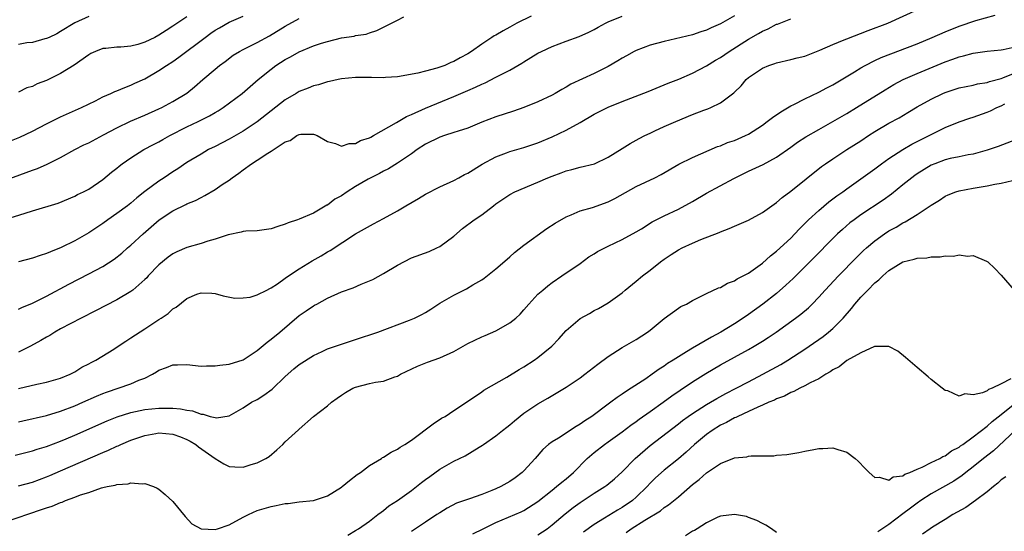
# Model space of a CAD drawing. Units: inches. Extents: x 2622000 to 2625000, y 1470000 to 1473000.
# Drawn here: x 2623133 to 2623273, y 1470555 to 1470628 of the extents above; entities that cross this region are included whole.
import ezdxf

# ---------------------------------------------------------------- set-up
doc = ezdxf.new("R2010")
doc.units = ezdxf.units.IN
doc.header["$MEASUREMENT"] = 0
doc.layers.add('LD26221470_2ft', color=190, linetype='Continuous')

msp = doc.modelspace()

# ---------------------------------------------------------------- linework, layer by layer
at = {"layer": 'LD26221470_2ft'}
for points, elevation in [([(2623131.77, 1470610.23), (2623133.2, 1470610.8), (2623135, 1470611.63), (2623137, 1470612.68), (2623139, 1470613.68), (2623141.99, 1470615), (2623143.97, 1470615.97), (2623145, 1470616.51), (2623146.14, 1470617), (2623146.72, 1470617.28), (2623147, 1470617.38), (2623148.13, 1470617.87), (2623149, 1470618.18), (2623149.55, 1470618.45), (2623151, 1470619.1), (2623153, 1470620.26), (2623154.07, 1470621), (2623155, 1470621.58), (2623155.83, 1470622.17), (2623159.61, 1470625), (2623160.42, 1470625.58), (2623161, 1470626), (2623161.63, 1470626.37), (2623163, 1470627.15), (2623165, 1470628.02)], 9628), ([(2623132.54, 1470565.46), (2623135, 1470566.1), (2623135.67, 1470566.33), (2623137, 1470566.71), (2623139, 1470567.46), (2623139.79, 1470567.79), (2623141, 1470568.31), (2623145.65, 1470570.35), (2623147.06, 1470570.94), (2623149, 1470571.57), (2623149.68, 1470571.68), (2623151, 1470571.96), (2623153, 1470572.15), (2623154.19, 1470572.19), (2623155, 1470572.16), (2623156.08, 1470572.08), (2623157, 1470571.87), (2623157.77, 1470571.77), (2623159, 1470571.29), (2623159.29, 1470571.29), (2623160.29, 1470571), (2623161, 1470570.82), (2623161.2, 1470570.8), (2623163, 1470571.09), (2623165, 1470572.21), (2623166.21, 1470573), (2623167, 1470573.41), (2623167.97, 1470574.03), (2623169.13, 1470574.87), (2623171, 1470576.69), (2623172.22, 1470577.78), (2623173, 1470578.4), (2623175, 1470579.69), (2623176.26, 1470580.26), (2623177, 1470580.62), (2623179, 1470581.3), (2623181, 1470581.97), (2623184.2, 1470583), (2623188.7, 1470584.7), (2623189.41, 1470585), (2623190.47, 1470585.53), (2623191, 1470585.81), (2623191.74, 1470586.26), (2623193, 1470587.11), (2623195, 1470588.28), (2623196.42, 1470589), (2623196.82, 1470589.18), (2623197.72, 1470589.72), (2623199, 1470590.44), (2623199.33, 1470590.67), (2623201, 1470592.03), (2623202.59, 1470593.41), (2623203, 1470593.75), (2623203.67, 1470594.33), (2623205, 1470595.38), (2623208.25, 1470597.75), (2623209.47, 1470598.53), (2623211, 1470599.44), (2623211.71, 1470599.71), (2623213, 1470600.28), (2623214.78, 1470600.78), (2623217, 1470601.58), (2623217.95, 1470602.05), (2623221, 1470603.75), (2623223.67, 1470605), (2623224.55, 1470605.45), (2623227.07, 1470606.93), (2623229, 1470607.87), (2623232.57, 1470609.43), (2623233, 1470609.56), (2623234, 1470610), (2623235, 1470610.32), (2623236.55, 1470611), (2623237, 1470611.21), (2623239, 1470612.51), (2623239.67, 1470613), (2623240.4, 1470613.6), (2623241.59, 1470614.41), (2623243, 1470615.24), (2623243.45, 1470615.45), (2623245, 1470616.24), (2623247, 1470617.18), (2623248.17, 1470617.83), (2623249, 1470618.25), (2623252.1, 1470620.1), (2623253, 1470620.66), (2623253.6, 1470621), (2623255, 1470621.69), (2623255.89, 1470622.11), (2623261, 1470624.09), (2623263.17, 1470625), (2623265, 1470625.8), (2623267, 1470626.59), (2623269.39, 1470627.39), (2623272.14, 1470628.14)], 9644), ([(2623206.02, 1470628.02), (2623203.98, 1470627), (2623203, 1470626.45), (2623202.05, 1470625.95), (2623201, 1470625.31), (2623200.78, 1470625.22), (2623200.45, 1470625), (2623199, 1470624.04), (2623197.52, 1470623), (2623197, 1470622.66), (2623195.9, 1470622.1), (2623195, 1470621.54), (2623194.59, 1470621.41), (2623193.72, 1470621), (2623192.6, 1470620.6), (2623191, 1470620.2), (2623189.89, 1470619.89), (2623187, 1470619.38), (2623185.27, 1470619.27), (2623185, 1470619.24), (2623183.27, 1470619.27), (2623183, 1470619.26), (2623181, 1470619.27), (2623179, 1470619.09), (2623178.53, 1470619), (2623177.29, 1470618.71), (2623177, 1470618.67), (2623175.75, 1470618.25), (2623175, 1470618.09), (2623174.25, 1470617.75), (2623173, 1470617.28), (2623172.56, 1470617), (2623171, 1470616.1), (2623167, 1470612.96), (2623165, 1470611.63), (2623163, 1470610.48), (2623161, 1470609.44), (2623160.08, 1470609), (2623159, 1470608.38), (2623157, 1470607.18), (2623155.71, 1470606.29), (2623155, 1470605.85), (2623153.77, 1470605), (2623153, 1470604.5), (2623151, 1470603.02), (2623149.87, 1470602.13), (2623149, 1470601.37), (2623148.52, 1470601), (2623147, 1470599.88), (2623145.72, 1470599), (2623145, 1470598.48), (2623143, 1470597.14), (2623141, 1470596.01), (2623139.06, 1470595.05), (2623137.54, 1470594.46), (2623137, 1470594.2), (2623136.07, 1470593.93), (2623135, 1470593.54), (2623132.98, 1470593.02)], 9634), ([(2623133, 1470570.23), (2623133.62, 1470570.38), (2623137, 1470571.12), (2623139, 1470571.72), (2623141, 1470572.49), (2623142.15, 1470573), (2623144.1, 1470573.9), (2623145, 1470574.27), (2623145.53, 1470574.47), (2623149, 1470575.63), (2623150.15, 1470576.15), (2623151, 1470576.45), (2623152.1, 1470577), (2623152.66, 1470577.34), (2623153, 1470577.56), (2623154.06, 1470577.94), (2623155, 1470578.34), (2623155.66, 1470578.34), (2623157, 1470578.39), (2623159, 1470578.16), (2623159.79, 1470578.21), (2623161, 1470578.18), (2623161.69, 1470578.31), (2623163, 1470578.44), (2623165, 1470579.07), (2623167, 1470580.37), (2623168.42, 1470581.58), (2623169, 1470582.01), (2623170.21, 1470583), (2623173, 1470585.37), (2623173.98, 1470586.02), (2623175, 1470586.73), (2623175.18, 1470586.82), (2623175.48, 1470587), (2623177, 1470587.85), (2623179, 1470588.73), (2623180.67, 1470589.33), (2623181.82, 1470589.82), (2623183, 1470590.31), (2623183.48, 1470590.52), (2623185, 1470591.35), (2623187, 1470592.53), (2623189, 1470593.57), (2623191.49, 1470594.51), (2623192.6, 1470595), (2623193, 1470595.2), (2623195, 1470596.69), (2623196.25, 1470597.75), (2623197.91, 1470599), (2623199, 1470599.71), (2623200.65, 1470601), (2623201, 1470601.26), (2623203, 1470602.63), (2623203.71, 1470603), (2623207, 1470604.35), (2623208.42, 1470605), (2623209, 1470605.24), (2623210.3, 1470605.7), (2623211, 1470605.97), (2623211.84, 1470606.16), (2623213, 1470606.49), (2623215.06, 1470607), (2623217, 1470607.91), (2623219, 1470609.16), (2623220.12, 1470609.88), (2623221, 1470610.35), (2623221.41, 1470610.59), (2623222.22, 1470611), (2623223, 1470611.37), (2623223.66, 1470611.66), (2623225, 1470612.28), (2623226.65, 1470613), (2623229, 1470613.99), (2623230.63, 1470614.63), (2623231.18, 1470614.82), (2623231.63, 1470615), (2623233, 1470615.67), (2623234.91, 1470617.09), (2623235, 1470617.2), (2623235.93, 1470618.07), (2623236.68, 1470619), (2623237, 1470619.26), (2623237.83, 1470619.83), (2623239, 1470620.6), (2623239.91, 1470621), (2623240.74, 1470621.26), (2623241, 1470621.38), (2623243, 1470621.83), (2623243.91, 1470622.09), (2623245, 1470622.34), (2623247.15, 1470623.16), (2623249, 1470623.96), (2623250.63, 1470624.63), (2623251, 1470624.8), (2623254.03, 1470625.97), (2623256.86, 1470627), (2623261.2, 1470629)], 9642), ([(2623235, 1470628.07), (2623233, 1470626.91), (2623231.66, 1470626.34), (2623231, 1470626), (2623230.22, 1470625.78), (2623229, 1470625.38), (2623225, 1470624.42), (2623223, 1470623.88), (2623221, 1470623.15), (2623220.72, 1470623), (2623219.63, 1470622.37), (2623219, 1470622.04), (2623218.36, 1470621.64), (2623217, 1470620.87), (2623215, 1470619.87), (2623211.68, 1470618.32), (2623211, 1470617.9), (2623210.42, 1470617.58), (2623209.44, 1470617), (2623209, 1470616.75), (2623207, 1470615.8), (2623204.99, 1470615), (2623203.51, 1470614.49), (2623201, 1470613.67), (2623199, 1470612.9), (2623197, 1470612.08), (2623195.64, 1470611.64), (2623195, 1470611.42), (2623193.68, 1470611), (2623193, 1470610.77), (2623191, 1470609.78), (2623189.79, 1470609), (2623189, 1470608.42), (2623187, 1470607.06), (2623185.71, 1470606.29), (2623185, 1470605.95), (2623184.41, 1470605.59), (2623183.17, 1470605), (2623182.8, 1470604.8), (2623181, 1470603.73), (2623179.82, 1470603), (2623179, 1470602.44), (2623178.06, 1470601.94), (2623177, 1470601.1), (2623176.93, 1470601.07), (2623175, 1470599.96), (2623173, 1470599.1), (2623172.74, 1470599), (2623171.41, 1470598.59), (2623171, 1470598.39), (2623169.93, 1470598.07), (2623169, 1470597.73), (2623167, 1470597.45), (2623165.38, 1470597.38), (2623165, 1470597.34), (2623164.74, 1470597.26), (2623162.86, 1470596.86), (2623161, 1470596.25), (2623159.97, 1470595.97), (2623159, 1470595.65), (2623157, 1470595.05), (2623155.56, 1470594.44), (2623155, 1470594.15), (2623154.32, 1470593.68), (2623153, 1470592.57), (2623151.49, 1470591), (2623151.26, 1470590.74), (2623151, 1470590.48), (2623149.28, 1470589), (2623149, 1470588.78), (2623147, 1470587.61), (2623143.97, 1470586.03), (2623141.91, 1470585), (2623139, 1470583.46), (2623138.18, 1470583), (2623137.46, 1470582.54), (2623137, 1470582.3), (2623136.19, 1470581.81), (2623134.72, 1470581), (2623133, 1470580.15)], 9638), ([(2623133, 1470586.29), (2623133.47, 1470586.53), (2623135, 1470587.13), (2623137, 1470588.14), (2623140.17, 1470589.83), (2623143, 1470591.3), (2623145, 1470592.37), (2623146.62, 1470593.38), (2623147.73, 1470594.27), (2623148.55, 1470595), (2623149, 1470595.38), (2623150.74, 1470597), (2623153.06, 1470599), (2623155, 1470600.29), (2623156.83, 1470601.17), (2623157, 1470601.26), (2623158.23, 1470601.77), (2623159, 1470602.18), (2623159.55, 1470602.45), (2623161, 1470603.31), (2623162.03, 1470604.03), (2623163, 1470604.67), (2623163.44, 1470605), (2623164.37, 1470605.63), (2623165, 1470606.14), (2623166.21, 1470607), (2623167, 1470607.49), (2623168.5, 1470608.5), (2623169, 1470608.79), (2623171, 1470610.11), (2623171.7, 1470610.3), (2623172.67, 1470611), (2623173, 1470611.16), (2623173.2, 1470611.2), (2623175, 1470611.21), (2623175.17, 1470611.17), (2623175.54, 1470611), (2623177, 1470610.15), (2623178.14, 1470609.86), (2623179, 1470609.5), (2623180.12, 1470609.88), (2623181, 1470609.87), (2623181.71, 1470610.29), (2623183, 1470610.68), (2623183.2, 1470610.8), (2623183.58, 1470611), (2623186.87, 1470612.87), (2623188.28, 1470613.72), (2623189, 1470614.01), (2623191, 1470614.91), (2623195, 1470616.56), (2623197, 1470617.42), (2623198.12, 1470617.88), (2623199, 1470618.34), (2623199.48, 1470618.52), (2623201, 1470619.31), (2623201.68, 1470619.68), (2623203, 1470620.34), (2623204.7, 1470621.3), (2623205, 1470621.51), (2623207, 1470622.73), (2623207.51, 1470623), (2623209, 1470623.69), (2623211, 1470624.45), (2623212.88, 1470625.12), (2623214.27, 1470625.73), (2623215, 1470626.11), (2623215.57, 1470626.43), (2623216.6, 1470627), (2623217, 1470627.19), (2623219, 1470628.02)], 9636), ([(2623125.42, 1470602.58), (2623135, 1470606.06), (2623135.69, 1470606.31), (2623137.09, 1470606.91), (2623139, 1470607.88), (2623141.01, 1470609), (2623142.32, 1470609.68), (2623143, 1470609.99), (2623145.09, 1470611.09), (2623147, 1470612.12), (2623148.94, 1470613.06), (2623151, 1470613.92), (2623153, 1470614.8), (2623153.42, 1470615), (2623155, 1470615.86), (2623156.96, 1470617.04), (2623158.07, 1470617.93), (2623159.25, 1470619), (2623161, 1470620.49), (2623161.63, 1470621), (2623162.42, 1470621.58), (2623163.56, 1470622.44), (2623164.47, 1470623), (2623165, 1470623.29), (2623167, 1470624.27), (2623168.77, 1470625.23), (2623171, 1470626.61), (2623173, 1470627.68)], 9630), ([(2623131.04, 1470599.04), (2623133.97, 1470599.97), (2623135, 1470600.26), (2623138.63, 1470601.37), (2623141, 1470602.35), (2623141.41, 1470602.59), (2623142.27, 1470603), (2623143, 1470603.39), (2623145, 1470604.74), (2623146.23, 1470605.77), (2623147, 1470606.36), (2623147.34, 1470606.66), (2623147.78, 1470607), (2623149, 1470607.84), (2623150.85, 1470609), (2623152.25, 1470609.75), (2623153, 1470610.13), (2623153.55, 1470610.45), (2623154.57, 1470611), (2623157, 1470612.23), (2623158.59, 1470613), (2623160.19, 1470613.81), (2623161, 1470614.3), (2623161.45, 1470614.55), (2623162.15, 1470615), (2623164.84, 1470617), (2623167.12, 1470619), (2623169, 1470620.49), (2623169.68, 1470621), (2623171, 1470621.84), (2623171.76, 1470622.24), (2623173, 1470622.95), (2623175, 1470623.77), (2623176.15, 1470624.15), (2623177, 1470624.41), (2623179, 1470624.91), (2623180.82, 1470625.18), (2623181, 1470625.25), (2623182.54, 1470625.46), (2623183, 1470625.64), (2623184.04, 1470625.96), (2623185.38, 1470626.62), (2623187, 1470627.47), (2623187.9, 1470627.9)], 9632), ([(2623143, 1470627.97), (2623141, 1470627.06), (2623139, 1470625.83), (2623138.48, 1470625.52), (2623137.36, 1470625), (2623137, 1470624.82), (2623136.77, 1470624.77), (2623135, 1470624.26), (2623134.2, 1470624.2), (2623133, 1470623.97)], 9624), ([(2623157, 1470627.9), (2623155, 1470626.58), (2623154.02, 1470625.98), (2623153, 1470625.31), (2623152.42, 1470625), (2623151, 1470624.3), (2623150, 1470624), (2623149, 1470623.74), (2623147.6, 1470623.6), (2623147, 1470623.6), (2623145.42, 1470623.42), (2623145, 1470623.4), (2623143.97, 1470623), (2623143.31, 1470622.69), (2623143, 1470622.53), (2623140.94, 1470621.06), (2623139, 1470619.83), (2623137, 1470618.84), (2623135.64, 1470618.36), (2623135, 1470618), (2623134.18, 1470617.82), (2623133, 1470617.19)], 9626), ([(2623133, 1470574.95), (2623135.59, 1470575.59), (2623137, 1470575.89), (2623139, 1470576.45), (2623140.35, 1470577), (2623141, 1470577.34), (2623142.02, 1470577.99), (2623143, 1470578.47), (2623143.34, 1470578.66), (2623144.03, 1470579), (2623146.59, 1470580.59), (2623147.22, 1470581), (2623148.28, 1470581.72), (2623149, 1470582.17), (2623151, 1470583.47), (2623153, 1470584.81), (2623153.32, 1470585), (2623154.34, 1470585.66), (2623155, 1470586.34), (2623155.45, 1470586.55), (2623157, 1470587.8), (2623158.41, 1470588.41), (2623159, 1470588.62), (2623160.55, 1470588.55), (2623161, 1470588.5), (2623162.15, 1470588.15), (2623163.82, 1470587.82), (2623165, 1470587.88), (2623166, 1470588), (2623167, 1470588.3), (2623168.37, 1470589), (2623168.78, 1470589.22), (2623169, 1470589.29), (2623169.89, 1470589.89), (2623171, 1470590.69), (2623171.17, 1470590.83), (2623173, 1470592.02), (2623174.84, 1470593.16), (2623176.13, 1470593.87), (2623177, 1470594.42), (2623177.38, 1470594.62), (2623181, 1470597.01), (2623183.57, 1470598.43), (2623185, 1470599.18), (2623187, 1470600.3), (2623188.17, 1470601), (2623189.98, 1470602.02), (2623191, 1470602.65), (2623193, 1470603.71), (2623195, 1470604.61), (2623195.74, 1470605), (2623196.55, 1470605.45), (2623197, 1470605.66), (2623199.05, 1470606.95), (2623201, 1470607.99), (2623202.54, 1470608.54), (2623203, 1470608.72), (2623205, 1470609.29), (2623207, 1470609.97), (2623209, 1470610.81), (2623211, 1470611.76), (2623213, 1470612.89), (2623215, 1470614.07), (2623217, 1470615.07), (2623219, 1470615.88), (2623222.7, 1470617.3), (2623225, 1470618.24), (2623225.53, 1470618.47), (2623227.06, 1470619.06), (2623229, 1470619.89), (2623231, 1470620.93), (2623232.27, 1470621.73), (2623233, 1470622.14), (2623234.24, 1470623), (2623237, 1470624.75), (2623238.44, 1470625.56), (2623239, 1470625.89), (2623239.79, 1470626.21), (2623241, 1470626.86), (2623241.11, 1470626.89), (2623243, 1470627.62)], 9640), ([(2623133, 1470561.08), (2623135, 1470561.64), (2623137, 1470562.37), (2623137.44, 1470562.56), (2623139, 1470563.22), (2623145, 1470565.86), (2623145.81, 1470566.19), (2623147, 1470566.74), (2623147.19, 1470566.81), (2623147.59, 1470567), (2623149, 1470567.59), (2623151, 1470568.28), (2623152.57, 1470568.57), (2623153, 1470568.64), (2623155, 1470568.48), (2623156.09, 1470568.09), (2623157, 1470567.72), (2623157.47, 1470567.47), (2623158.26, 1470567), (2623158.66, 1470566.66), (2623161, 1470565.01), (2623162.23, 1470564.23), (2623163, 1470563.85), (2623163.8, 1470563.8), (2623165, 1470563.78), (2623166.15, 1470564.15), (2623167, 1470564.4), (2623168.23, 1470565), (2623168.72, 1470565.28), (2623169.79, 1470566.21), (2623170.66, 1470567), (2623171, 1470567.35), (2623172.9, 1470569.1), (2623173, 1470569.2), (2623175.03, 1470571), (2623177, 1470572.51), (2623177.59, 1470573), (2623178.39, 1470573.61), (2623179, 1470574.04), (2623179.59, 1470574.41), (2623180.64, 1470575), (2623181, 1470575.17), (2623183, 1470575.66), (2623183.86, 1470575.86), (2623185, 1470576.02), (2623186.63, 1470576.63), (2623187, 1470576.75), (2623187.41, 1470577), (2623189.85, 1470578.15), (2623191.26, 1470578.74), (2623193, 1470579.34), (2623195, 1470580.24), (2623197, 1470581.36), (2623199, 1470582.32), (2623199.5, 1470582.5), (2623201, 1470583.17), (2623201.43, 1470583.43), (2623203, 1470584.31), (2623203.83, 1470585), (2623204.45, 1470585.55), (2623205, 1470586.17), (2623205.7, 1470587), (2623207, 1470588.4), (2623207.67, 1470589), (2623208.39, 1470589.61), (2623209, 1470590.08), (2623210.42, 1470591), (2623213, 1470592.78), (2623214.27, 1470593.73), (2623215, 1470594.17), (2623215.5, 1470594.5), (2623217, 1470595.25), (2623219, 1470596.19), (2623221, 1470597.3), (2623221.74, 1470597.74), (2623223.29, 1470598.71), (2623225, 1470599.57), (2623227, 1470600.51), (2623229, 1470601.61), (2623231, 1470602.82), (2623234.9, 1470604.9), (2623237, 1470605.94), (2623239.1, 1470606.9), (2623241, 1470607.92), (2623243, 1470609.34), (2623243.95, 1470610.05), (2623245.17, 1470610.83), (2623247, 1470611.88), (2623249, 1470612.99), (2623251, 1470614.16), (2623252.38, 1470615), (2623256.46, 1470617.54), (2623257.71, 1470618.29), (2623259.02, 1470618.98), (2623261, 1470619.84), (2623265, 1470621.49), (2623266.11, 1470621.89), (2623267, 1470622.22), (2623267.63, 1470622.37), (2623269, 1470622.74), (2623271, 1470623.02), (2623273, 1470623.21), (2623273.25, 1470623.25), (2623275, 1470623.65)], 9646), ([(2623131, 1470555.94), (2623136.29, 1470557.71), (2623137, 1470557.98), (2623137.78, 1470558.22), (2623139, 1470558.75), (2623139.21, 1470558.79), (2623139.7, 1470559), (2623141, 1470559.48), (2623141.83, 1470559.83), (2623143, 1470560.17), (2623144.82, 1470560.82), (2623145, 1470560.85), (2623145.61, 1470561), (2623146.79, 1470561.21), (2623147, 1470561.31), (2623148.61, 1470561.39), (2623149, 1470561.54), (2623150.63, 1470561.37), (2623151, 1470561.44), (2623152.24, 1470561), (2623152.77, 1470560.77), (2623153, 1470560.65), (2623153.89, 1470559.89), (2623155, 1470558.88), (2623156.72, 1470556.72), (2623157.69, 1470555.69), (2623159, 1470555), (2623161, 1470554.89), (2623161.34, 1470555), (2623163, 1470555.54), (2623165, 1470556.62), (2623165.76, 1470557), (2623167, 1470557.57), (2623169, 1470558.18), (2623169.7, 1470558.3), (2623171, 1470558.59), (2623171.4, 1470558.6), (2623173, 1470558.82), (2623175, 1470559.03), (2623177, 1470559.69), (2623179, 1470560.91), (2623179.12, 1470561), (2623180.13, 1470561.87), (2623181.26, 1470562.74), (2623181.71, 1470563), (2623183, 1470564.01), (2623184.7, 1470565), (2623184.87, 1470565.13), (2623185, 1470565.18), (2623186.08, 1470565.92), (2623187, 1470566.33), (2623187.38, 1470566.62), (2623188.02, 1470567), (2623189, 1470567.61), (2623192.07, 1470569.93), (2623193.28, 1470570.72), (2623193.77, 1470571), (2623195, 1470571.83), (2623197.4, 1470573.4), (2623199, 1470574.48), (2623199.29, 1470574.71), (2623202.58, 1470576.58), (2623204.31, 1470577.69), (2623205, 1470578.05), (2623206.48, 1470579), (2623207, 1470579.38), (2623208.99, 1470581), (2623209.96, 1470582.04), (2623211, 1470583.25), (2623213, 1470584.95), (2623214.33, 1470585.67), (2623215, 1470586.07), (2623215.62, 1470586.38), (2623217, 1470587.17), (2623219, 1470588.62), (2623219.44, 1470589), (2623221, 1470590.25), (2623221.87, 1470591), (2623223, 1470591.84), (2623224.47, 1470593), (2623225, 1470593.38), (2623225.96, 1470594.04), (2623227, 1470594.71), (2623227.56, 1470595), (2623229, 1470595.69), (2623230.19, 1470596.19), (2623232.8, 1470597.2), (2623233, 1470597.31), (2623234.24, 1470597.76), (2623235, 1470598.11), (2623237, 1470598.96), (2623239, 1470600.04), (2623240.3, 1470601), (2623241, 1470601.47), (2623241.8, 1470602.2), (2623243, 1470603.09), (2623247.41, 1470606.6), (2623247.97, 1470607), (2623249, 1470607.71), (2623251.01, 1470609), (2623253, 1470610.26), (2623254.11, 1470611), (2623255, 1470611.57), (2623257, 1470612.75), (2623258.45, 1470613.55), (2623259.71, 1470614.29), (2623261, 1470615.08), (2623263, 1470616.21), (2623264.67, 1470617), (2623265, 1470617.14), (2623267, 1470617.79), (2623269, 1470618.21), (2623269.63, 1470618.37), (2623271, 1470618.57), (2623271.31, 1470618.69), (2623273, 1470619.14), (2623273.22, 1470619.22), (2623275, 1470619.95)], 9648), ([(2623179.91, 1470554.09), (2623181, 1470554.72), (2623181.44, 1470555), (2623183, 1470556.08), (2623184.21, 1470557), (2623184.64, 1470557.36), (2623185, 1470557.59), (2623185.77, 1470558.23), (2623187, 1470559.03), (2623189, 1470560.46), (2623189.7, 1470561), (2623190.41, 1470561.59), (2623191, 1470562.02), (2623191.58, 1470562.42), (2623193, 1470563.49), (2623195, 1470564.62), (2623196.63, 1470565.37), (2623198.63, 1470566.63), (2623199.1, 1470566.9), (2623199.22, 1470567), (2623201, 1470568.22), (2623201.93, 1470569), (2623202.55, 1470569.45), (2623203, 1470569.81), (2623203.64, 1470570.36), (2623205, 1470571.47), (2623207, 1470572.8), (2623208.4, 1470573.6), (2623211, 1470575.17), (2623213, 1470576.5), (2623213.69, 1470577), (2623215.55, 1470578.45), (2623217, 1470579.51), (2623219, 1470580.79), (2623221, 1470581.94), (2623222.61, 1470583), (2623223, 1470583.3), (2623225, 1470584.95), (2623227, 1470586.41), (2623227.37, 1470586.63), (2623228.16, 1470587), (2623229, 1470587.5), (2623229.98, 1470587.98), (2623231, 1470588.52), (2623232.7, 1470589.3), (2623233, 1470589.38), (2623234, 1470590), (2623235, 1470590.31), (2623235.4, 1470590.6), (2623236.22, 1470591), (2623237, 1470591.41), (2623239, 1470592.83), (2623240.14, 1470593.86), (2623241, 1470594.53), (2623243, 1470596.4), (2623243.6, 1470597), (2623244.28, 1470597.72), (2623245.55, 1470599), (2623247, 1470600.35), (2623248.45, 1470601.55), (2623249.59, 1470602.41), (2623250.45, 1470603), (2623251, 1470603.41), (2623255, 1470606.28), (2623255.95, 1470607), (2623257, 1470607.76), (2623258.96, 1470609.04), (2623260.24, 1470609.76), (2623261.57, 1470610.43), (2623262.75, 1470611), (2623263.28, 1470611.28), (2623265, 1470612.14), (2623267, 1470612.97), (2623268.51, 1470613.49), (2623269, 1470613.63), (2623271, 1470614.34), (2623271.47, 1470614.53), (2623272.39, 1470615), (2623273, 1470615.25), (2623273.53, 1470615.53)], 9650), ([(2623276.62, 1470611), (2623272.54, 1470609.46), (2623271, 1470608.92), (2623269, 1470608.37), (2623268.27, 1470608.27), (2623267, 1470607.99), (2623265.74, 1470607.74), (2623265, 1470607.56), (2623263.52, 1470607), (2623263, 1470606.78), (2623261, 1470605.54), (2623260.67, 1470605.33), (2623260.25, 1470605), (2623259, 1470603.97), (2623257.35, 1470602.65), (2623256.18, 1470601.82), (2623253, 1470599.69), (2623252.04, 1470599), (2623251.45, 1470598.55), (2623250.36, 1470597.64), (2623249.68, 1470597), (2623249, 1470596.33), (2623246.37, 1470593.63), (2623243.35, 1470590.65), (2623242.33, 1470589.67), (2623241, 1470588.52), (2623239.05, 1470587), (2623237, 1470585.52), (2623236.25, 1470585), (2623235, 1470584.2), (2623233.03, 1470583), (2623231.71, 1470582.29), (2623229, 1470580.7), (2623228.18, 1470580.18), (2623227, 1470579.48), (2623226.27, 1470579), (2623225.47, 1470578.53), (2623225, 1470578.17), (2623224.26, 1470577.74), (2623223.28, 1470577), (2623222.37, 1470576.37), (2623220.3, 1470575), (2623219.49, 1470574.51), (2623219, 1470574.15), (2623218.3, 1470573.7), (2623217.4, 1470573), (2623217, 1470572.72), (2623214.69, 1470571), (2623213.66, 1470570.34), (2623213, 1470569.88), (2623212.44, 1470569.56), (2623209.91, 1470567.91), (2623209, 1470567.36), (2623208.52, 1470567), (2623207.71, 1470566.29), (2623206.6, 1470565), (2623205, 1470563.23), (2623204.77, 1470563), (2623203.76, 1470562.24), (2623203, 1470561.72), (2623201.72, 1470561), (2623201, 1470560.66), (2623200.42, 1470560.42), (2623199, 1470559.88), (2623197.25, 1470559.25), (2623195.39, 1470558.61), (2623194.06, 1470557.94), (2623193, 1470557.27), (2623192.61, 1470557), (2623191, 1470555.93), (2623189, 1470554.58)], 9652), ([(2623197.74, 1470554.26), (2623199.19, 1470555), (2623201, 1470555.87), (2623203.72, 1470557), (2623204.62, 1470557.38), (2623205, 1470557.58), (2623207, 1470558.88), (2623209, 1470560.5), (2623209.66, 1470561), (2623210.38, 1470561.62), (2623211, 1470562.1), (2623212.07, 1470563), (2623214, 1470565), (2623215, 1470565.86), (2623216.49, 1470567), (2623217, 1470567.35), (2623219, 1470568.8), (2623220.25, 1470569.75), (2623221, 1470570.27), (2623221.42, 1470570.58), (2623223, 1470571.68), (2623224.83, 1470573), (2623226.07, 1470573.93), (2623227.25, 1470574.75), (2623229, 1470575.92), (2623230.9, 1470577.1), (2623233, 1470578.33), (2623237, 1470580.53), (2623237.82, 1470581), (2623239, 1470581.72), (2623239.78, 1470582.22), (2623240.94, 1470583), (2623243.71, 1470585), (2623244.44, 1470585.56), (2623245.52, 1470586.48), (2623246.06, 1470587), (2623247, 1470587.97), (2623247.92, 1470589), (2623249.81, 1470591), (2623252.37, 1470593.63), (2623253.38, 1470594.62), (2623253.78, 1470595), (2623255, 1470596.03), (2623256.36, 1470597), (2623257, 1470597.42), (2623258.03, 1470597.97), (2623259, 1470598.58), (2623259.29, 1470598.71), (2623261, 1470599.78), (2623262.85, 1470601), (2623263, 1470601.11), (2623264.19, 1470601.81), (2623265, 1470602.35), (2623265.45, 1470602.55), (2623266.54, 1470603), (2623267, 1470603.15), (2623269, 1470603.53), (2623271, 1470603.84), (2623272.07, 1470604.07), (2623273, 1470604.21), (2623274.6, 1470604.6)], 9654), ([(2623207, 1470554.11), (2623208.31, 1470555), (2623209, 1470555.53), (2623210.89, 1470557.11), (2623212, 1470558), (2623213, 1470558.72), (2623215, 1470560.05), (2623216.52, 1470561), (2623216.79, 1470561.21), (2623217.88, 1470562.12), (2623219, 1470563.1), (2623220.87, 1470565), (2623223, 1470566.86), (2623227, 1470569.94), (2623227.59, 1470570.41), (2623228.41, 1470571), (2623229, 1470571.41), (2623231, 1470572.67), (2623231.59, 1470573), (2623232.47, 1470573.53), (2623233.76, 1470574.24), (2623235.25, 1470575), (2623237, 1470575.94), (2623239.04, 1470577), (2623241.59, 1470578.41), (2623242.59, 1470579), (2623245, 1470580.57), (2623245.64, 1470581), (2623247.61, 1470582.39), (2623248.39, 1470583), (2623249, 1470583.52), (2623250.49, 1470585), (2623251.65, 1470586.35), (2623252.16, 1470587), (2623253, 1470587.96), (2623253.99, 1470589), (2623255, 1470590.02), (2623255.56, 1470590.44), (2623256.12, 1470591), (2623257, 1470591.77), (2623259, 1470593.02), (2623260.6, 1470593.4), (2623261, 1470593.56), (2623262.39, 1470593.61), (2623263, 1470593.75), (2623264.28, 1470593.72), (2623265, 1470593.87), (2623266.18, 1470593.82), (2623267, 1470594.02), (2623268.17, 1470593.83), (2623269, 1470593.94), (2623270.89, 1470593.11), (2623271, 1470593.07), (2623271.09, 1470593), (2623272.07, 1470592.07), (2623273, 1470591.14), (2623274.84, 1470589)], 9656), ([(2623274.37, 1470576.37), (2623273, 1470575.64), (2623271.69, 1470575), (2623271.18, 1470574.82), (2623271, 1470574.65), (2623270.33, 1470574.33), (2623269, 1470574.05), (2623267.81, 1470574.19), (2623267, 1470573.89), (2623265.38, 1470574.62), (2623265, 1470574.7), (2623264.59, 1470575), (2623263, 1470576.27), (2623262.61, 1470576.61), (2623261, 1470577.95), (2623259.37, 1470579.37), (2623258.27, 1470580.27), (2623256.97, 1470580.97), (2623255, 1470580.95), (2623254.94, 1470580.94), (2623253, 1470580.07), (2623251, 1470578.97), (2623249.93, 1470578.07), (2623249, 1470577.62), (2623248.65, 1470577.35), (2623248.01, 1470577), (2623247, 1470576.37), (2623245.79, 1470575.79), (2623245, 1470575.34), (2623244.3, 1470575), (2623243.47, 1470574.53), (2623243, 1470574.38), (2623242.11, 1470573.89), (2623241, 1470573.5), (2623240.68, 1470573.32), (2623239.88, 1470573), (2623239, 1470572.6), (2623238.33, 1470572.33), (2623237, 1470571.7), (2623235.46, 1470571), (2623235.17, 1470570.83), (2623235, 1470570.78), (2623233.87, 1470570.13), (2623233, 1470569.74), (2623231.8, 1470569), (2623231, 1470568.42), (2623229.31, 1470567), (2623228.1, 1470565.9), (2623227, 1470564.97), (2623225, 1470563.35), (2623223.76, 1470562.24), (2623223, 1470561.48), (2623222.56, 1470561), (2623221, 1470559.48), (2623220.45, 1470559), (2623219, 1470558.01), (2623218.35, 1470557.65), (2623216.48, 1470556.48), (2623215, 1470555.57), (2623213.48, 1470554.52)], 9658), ([(2623219.55, 1470554.45), (2623220.29, 1470555), (2623222.23, 1470556.23), (2623224.45, 1470557.55), (2623225, 1470558.02), (2623225.61, 1470558.39), (2623227, 1470559.54), (2623229, 1470561.27), (2623229.98, 1470562.02), (2623231, 1470562.95), (2623233, 1470564.3), (2623235, 1470565.08), (2623236.75, 1470565.25), (2623237, 1470565.33), (2623237.39, 1470565.39), (2623239, 1470565.37), (2623240.62, 1470565.38), (2623241, 1470565.45), (2623242.44, 1470565.56), (2623243, 1470565.67), (2623244.17, 1470565.83), (2623245, 1470566.03), (2623246.29, 1470566.29), (2623247, 1470566.41), (2623247.58, 1470566.42), (2623249, 1470566.53), (2623249.73, 1470566.27), (2623251, 1470565.9), (2623252.17, 1470565), (2623252.62, 1470564.62), (2623253.59, 1470563.59), (2623254.19, 1470563), (2623255, 1470562.3), (2623255.66, 1470562.34), (2623257, 1470561.89), (2623257.62, 1470562.38), (2623259, 1470562.52), (2623259.25, 1470562.75), (2623259.97, 1470563), (2623261, 1470563.47), (2623261.75, 1470563.75), (2623263, 1470564.41), (2623264.23, 1470565), (2623264.7, 1470565.3), (2623265, 1470565.39), (2623265.93, 1470566.07), (2623267, 1470566.62), (2623267.21, 1470566.79), (2623267.53, 1470567), (2623269, 1470568.07), (2623271, 1470569.61), (2623271.72, 1470570.28), (2623273, 1470571.27), (2623276.17, 1470573.83)], 9660), ([(2623275, 1470568.98), (2623271.91, 1470566.09), (2623270.48, 1470565), (2623269, 1470563.79), (2623267.96, 1470563), (2623267.44, 1470562.56), (2623266.23, 1470561.77), (2623263, 1470559.97), (2623261.53, 1470559), (2623261, 1470558.63), (2623260.07, 1470557.93), (2623259, 1470557.09), (2623257, 1470555.6), (2623255.44, 1470554.56)], 9662), ([(2623273.63, 1470562.37), (2623273, 1470561.94), (2623272.53, 1470561.47), (2623271.88, 1470561), (2623271, 1470560.27), (2623269.35, 1470559), (2623267.97, 1470558.03), (2623266.12, 1470557), (2623265, 1470556.29), (2623263.22, 1470555.22), (2623262.88, 1470555), (2623261.77, 1470554.23)], 9664), ([(2623241, 1470554.45), (2623240.27, 1470555), (2623239.48, 1470555.48), (2623239, 1470555.74), (2623238.16, 1470556.16), (2623237, 1470556.61), (2623236.71, 1470556.71), (2623235, 1470557.04), (2623233, 1470556.77), (2623232.64, 1470556.64), (2623231, 1470555.82), (2623229.68, 1470555), (2623229.28, 1470554.72), (2623229, 1470554.64), (2623228.01, 1470553.99)], 9662)]:
    msp.add_lwpolyline(points, dxfattribs=dict(at, elevation=elevation))

doc.saveas('drawing.dxf')
